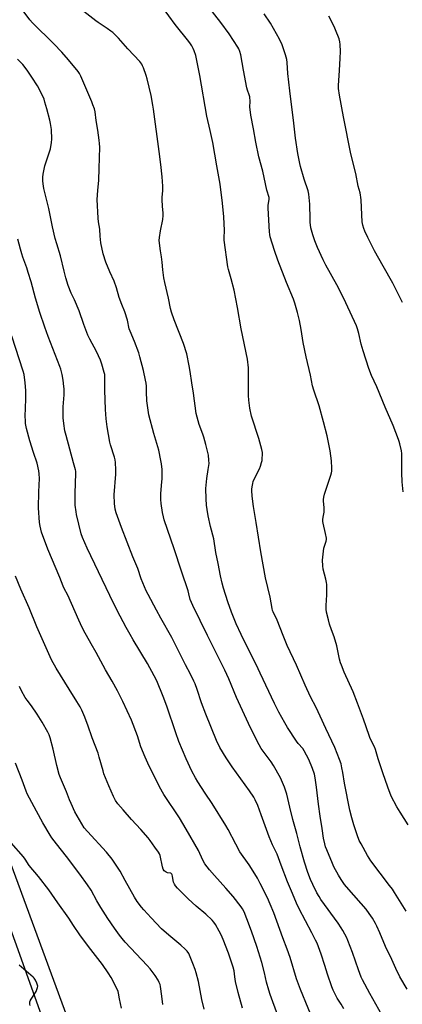
# Model space of a CAD drawing. Units: inches. Extents: x 1201768 to 1207768, y 525456 to 529457.
# Drawn here: x 1206973 to 1207196, y 528228 to 528801 of the extents above; entities that cross this region are included whole.
import ezdxf

# ---------------------------------------------------------------- set-up
doc = ezdxf.new("R2010")
doc.units = ezdxf.units.IN
doc.header["$MEASUREMENT"] = 0
for name, color, linetype in [('NTRL-Farm Land', 3, 'Continuous'), ('NTRL-Trees', 3, 'Continuous'), ('Undefined', 1, 'Continuous')]:
    doc.layers.add(name, color=color, linetype=linetype)

msp = doc.modelspace()

# ---------------------------------------------------------------- linework, layer by layer
at = {"layer": 'NTRL-Farm Land'}
msp.add_lwpolyline([(1207110.07, 527873.83), (1206914.59, 528420.81), (1206882.69, 528521.36), (1206850.04, 528609.08), (1206806.85, 528706.49), (1206780.15, 528782.08), (1206771.44, 528818.52)], dxfattribs=at)
at = {"layer": 'NTRL-Trees'}
msp.add_lwpolyline([(1206789.6, 528866.4), (1206806.46, 528748.4), (1206853.43, 528620.74), (1206940.21, 528384.9), (1206942.28, 528379.27), (1207077.72, 528011.18)], dxfattribs=at)
at = {"layer": 'Undefined'}
for points, elevation in [([(1207185.45, 528218.86), (1207176.72, 528234.28), (1207172.54, 528242.31), (1207171.8, 528243.9), (1207170.14, 528248.05), (1207166.73, 528258.24), (1207164.07, 528265.13), (1207163.36, 528266.73), (1207161.07, 528271.06), (1207160.18, 528272.53), (1207158.27, 528275.35), (1207148.33, 528288.99), (1207147.24, 528290.68), (1207146.01, 528292.89), (1207143.66, 528297.69), (1207142.31, 528300.72), (1207140.77, 528304.74), (1207138.81, 528310.71), (1207136.24, 528319.58), (1207134.31, 528327.45), (1207131.98, 528335.54), (1207130.26, 528342.65), (1207128.61, 528350.24), (1207127.24, 528354.45), (1207124.81, 528359.79), (1207120.82, 528366.99), (1207119.42, 528369.06), (1207114.8, 528375.24), (1207113.61, 528376.93), (1207112.4, 528378.94), (1207110.03, 528383.41), (1207106.22, 528391.34), (1207099.28, 528406.59), (1207094.74, 528417.44), (1207092.38, 528422.51), (1207082.39, 528442.59), (1207073.88, 528460.02), (1207072.41, 528463.54), (1207071.57, 528466.92), (1207071.06, 528468.64), (1207067.25, 528480.04), (1207063.09, 528493.02), (1207057.17, 528509.89), (1207056.72, 528511.6), (1207056.27, 528514.14), (1207055.44, 528519.47), (1207055.25, 528521.8), (1207055.17, 528525.29), (1207055.86, 528531.97), (1207055.96, 528533.72), (1207055.98, 528539.28), (1207055.68, 528542.45), (1207055.32, 528544.46), (1207054.01, 528550.41), (1207051.19, 528560.21), (1207048.37, 528570.97), (1207047.13, 528579.09), (1207046.89, 528584.35), (1207046.87, 528587.65), (1207046.73, 528589.39), (1207046.42, 528591.12), (1207045.15, 528596.83), (1207043.08, 528604.77), (1207042.42, 528607.01), (1207040.02, 528613.58), (1207037.44, 528619.62), (1207036.95, 528620.93), (1207035.86, 528626.06), (1207034.36, 528630.88), (1207032.52, 528635.23), (1207031.02, 528639.25), (1207029.46, 528644.82), (1207028.08, 528648.74), (1207025.59, 528654.13), (1207023.31, 528659.75), (1207021.83, 528664.65), (1207020.4, 528671.15), (1207019.97, 528675.02), (1207019.71, 528679.06), (1207018.99, 528683.33), (1207018.76, 528685.35), (1207018.3, 528696.18), (1207018.55, 528701.53), (1207019.2, 528707.43), (1207019.33, 528714.32), (1207019.72, 528726.63), (1207019.69, 528728.81), (1207019.48, 528730.78), (1207018.64, 528736.65), (1207017.67, 528742.25), (1207017.07, 528747.3), (1207016.65, 528748.93), (1207015.81, 528751.34), (1207015.11, 528753.17), (1207008.72, 528767.99), (1207007.94, 528769.53), (1207007.15, 528770.69), (1207001.65, 528777.6), (1206997.77, 528781.98), (1206993.14, 528786.78), (1206980.72, 528799.06), (1206979.12, 528800.76), (1206973.98, 528807.48)], 290), ([(1207198.5, 528236.82), (1207194.3, 528243.98), (1207191.82, 528248.92), (1207189.54, 528254.04), (1207185.81, 528261.61), (1207182.62, 528269.54), (1207180.88, 528273.47), (1207180.07, 528275.03), (1207178.31, 528278.1), (1207176.32, 528280.97), (1207174.56, 528283.31), (1207164.47, 528294.94), (1207162.12, 528297.83), (1207160.07, 528300.67), (1207158.51, 528303.18), (1207155.9, 528308.12), (1207155.02, 528309.99), (1207151.72, 528317.83), (1207151.02, 528319.71), (1207150.53, 528321.36), (1207149.89, 528324.62), (1207149.06, 528330.28), (1207147.83, 528337.56), (1207146.87, 528344.5), (1207145.81, 528354.4), (1207145.07, 528359.82), (1207144.56, 528362.03), (1207143.49, 528365.28), (1207141.24, 528370.4), (1207138.69, 528375.52), (1207137.78, 528376.82), (1207135.17, 528379.81), (1207134.19, 528381.06), (1207128.94, 528389.16), (1207127.27, 528391.89), (1207123.78, 528398.08), (1207121.25, 528403.12), (1207112.98, 528420.79), (1207110.61, 528425.71), (1207105.98, 528434.9), (1207101.95, 528443.13), (1207099.1, 528449.46), (1207096.38, 528456.28), (1207094.25, 528462.15), (1207091.66, 528470.24), (1207090.9, 528473.04), (1207089.92, 528477.25), (1207088.5, 528484.47), (1207087.32, 528490.87), (1207085.99, 528498.86), (1207084.17, 528506.01), (1207082.86, 528512.14), (1207082.24, 528515.83), (1207081.91, 528518.4), (1207081.56, 528522.15), (1207081.42, 528528.06), (1207081.92, 528533.94), (1207082.84, 528539.1), (1207083.27, 528542.64), (1207083.24, 528544.69), (1207082.9, 528547.58), (1207081.41, 528553.79), (1207080.3, 528557.98), (1207079.74, 528559.67), (1207077.56, 528565.44), (1207075.78, 528571.67), (1207074.18, 528583.69), (1207073.28, 528589.56), (1207072.36, 528596.26), (1207071.79, 528599.54), (1207070.31, 528606.51), (1207068.53, 528612.45), (1207062.93, 528626.19), (1207061.41, 528630.67), (1207060.88, 528632.84), (1207059.77, 528638.9), (1207057.57, 528647.9), (1207056.99, 528650.71), (1207056.47, 528655.27), (1207056.06, 528659.76), (1207055.63, 528662.96), (1207055, 528666.32), (1207054.37, 528672.39), (1207054.48, 528674.16), (1207054.98, 528677.99), (1207056.44, 528684.62), (1207056.68, 528686.91), (1207056.69, 528688.33), (1207056.28, 528692.39), (1207056.11, 528696.1), (1207056.11, 528697.54), (1207056.34, 528701.4), (1207056.4, 528703.97), (1207056.13, 528709.4), (1207055.33, 528716.71), (1207054.25, 528724.25), (1207051.01, 528748.81), (1207050.63, 528751.12), (1207049.58, 528756.75), (1207047.24, 528766.47), (1207046.67, 528768.46), (1207045.13, 528772.93), (1207044.68, 528773.99), (1207044.15, 528774.92), (1207042.96, 528776.5), (1207039.59, 528780.23), (1207036.03, 528783.93), (1207030.56, 528790.19), (1207027.41, 528793.36), (1207026.26, 528794.29), (1207024.04, 528795.83), (1207018.81, 528799.17), (1207017.38, 528800.17), (1207004.26, 528810.5)], 292), ([(1207197.91, 528282.33), (1207194.97, 528286.8), (1207191.14, 528293.07), (1207189.88, 528295.01), (1207188.25, 528297.26), (1207182.82, 528304.32), (1207177.44, 528311.6), (1207175.51, 528314.6), (1207171.65, 528321.34), (1207170.61, 528323.44), (1207169.34, 528326.64), (1207167.39, 528332.39), (1207166.27, 528336.48), (1207165.23, 528341.05), (1207162.11, 528356.8), (1207161.1, 528362.94), (1207160.55, 528365.71), (1207160.04, 528367.91), (1207159.21, 528370.53), (1207156.33, 528377.42), (1207151.2, 528388.45), (1207147.95, 528395.7), (1207145.54, 528400.74), (1207142.31, 528407.01), (1207139.09, 528413.74), (1207134.11, 528425.29), (1207128.66, 528436.85), (1207126.31, 528442.53), (1207124.59, 528447.11), (1207122.8, 528451.49), (1207120.54, 528456.29), (1207120.25, 528457.1), (1207119.98, 528458.23), (1207118.79, 528464.91), (1207116.1, 528476.08), (1207113.36, 528491.38), (1207110.78, 528508.36), (1207109.18, 528517.6), (1207108.4, 528523.71), (1207108.18, 528526.96), (1207108.19, 528527.84), (1207108.33, 528529.01), (1207108.71, 528531.04), (1207109.01, 528532.17), (1207109.6, 528533.53), (1207112.66, 528539.66), (1207113.18, 528541.03), (1207113.87, 528543.33), (1207114.13, 528544.49), (1207114.26, 528545.63), (1207114.35, 528547.93), (1207114.3, 528549.08), (1207113.95, 528550.78), (1207112.17, 528557.26), (1207108.02, 528570.27), (1207106.94, 528574.79), (1207106.4, 528579.55), (1207106.24, 528582.17), (1207106.16, 528586.15), (1207106.32, 528594.26), (1207106.26, 528598.35), (1207105.65, 528603.45), (1207102.01, 528621.07), (1207099.85, 528633.42), (1207097.82, 528643.57), (1207096.13, 528650.1), (1207094.52, 528655.48), (1207094.15, 528657.17), (1207092.14, 528672.61), (1207092.08, 528673.99), (1207092.23, 528678.2), (1207091.85, 528686.19), (1207091.15, 528694.19), (1207089.73, 528705.1), (1207088.63, 528711.5), (1207087.78, 528715.88), (1207085.57, 528729.51), (1207083.91, 528736.5), (1207082.08, 528744.69), (1207077.96, 528768.32), (1207076.01, 528778.15), (1207075.54, 528780.13), (1207074.67, 528782.8), (1207074.11, 528784.1), (1207073.25, 528785.64), (1207072.48, 528786.88), (1207071.48, 528788.26), (1207063.69, 528798.1), (1207056.28, 528808.07)], 294), ([(1207199.14, 528332.46), (1207194.37, 528339.76), (1207192.45, 528342.9), (1207189.25, 528349.18), (1207187.16, 528354.45), (1207184.31, 528362.72), (1207181.71, 528370.91), (1207180.13, 528376.31), (1207179.49, 528377.83), (1207177.04, 528382.71), (1207176.31, 528384.43), (1207173.08, 528394.03), (1207169.62, 528403.26), (1207167, 528409.86), (1207161.82, 528421.19), (1207160.21, 528425.28), (1207159.77, 528426.62), (1207159.22, 528428.85), (1207157.64, 528436.51), (1207155.95, 528441.85), (1207154.41, 528446), (1207153.38, 528449.25), (1207152.67, 528451.74), (1207151.66, 528456.1), (1207151.4, 528457.84), (1207151.3, 528460.14), (1207151.8, 528466.28), (1207151.79, 528472.32), (1207151.64, 528473.42), (1207151.25, 528475.31), (1207149.67, 528481.19), (1207149.45, 528483.23), (1207149.28, 528486.47), (1207149.4, 528488.2), (1207150.11, 528493.37), (1207150.36, 528494.49), (1207151.32, 528497.42), (1207151.51, 528498.42), (1207151.53, 528499.21), (1207151.05, 528502.05), (1207149.64, 528508.03), (1207149.51, 528508.89), (1207149.48, 528510.04), (1207149.6, 528511.47), (1207150.13, 528514.31), (1207150.24, 528515.43), (1207150.2, 528517.1), (1207149.83, 528520.82), (1207149.86, 528521.67), (1207150.05, 528523.08), (1207150.5, 528524.76), (1207154.14, 528535.82), (1207154.52, 528537.2), (1207154.69, 528538.21), (1207154.75, 528539.88), (1207154.55, 528544.23), (1207153.76, 528550.08), (1207152.03, 528558.79), (1207149.93, 528566.87), (1207147.32, 528576.22), (1207144.26, 528585.32), (1207143.51, 528587.81), (1207142.35, 528594.03), (1207139.82, 528604.67), (1207138.01, 528613.06), (1207136.77, 528620.64), (1207135.8, 528625.95), (1207134.7, 528630.46), (1207133.24, 528635.9), (1207132.44, 528638.26), (1207128.27, 528647.97), (1207123.2, 528661.03), (1207121.31, 528666.57), (1207118.86, 528674.64), (1207118.62, 528675.98), (1207118.49, 528677.43), (1207117.67, 528691.22), (1207117.73, 528692.93), (1207118.23, 528696.25), (1207118.17, 528697.51), (1207116.95, 528701.77), (1207114.53, 528712.78), (1207112.32, 528721.08), (1207110.51, 528729.53), (1207109.16, 528737.32), (1207107.61, 528745.35), (1207107.07, 528750.18), (1207107.18, 528753.35), (1207106.95, 528756.01), (1207106.66, 528757.12), (1207105.68, 528759.81), (1207105.31, 528761.24), (1207103.31, 528771.48), (1207101.81, 528780.34), (1207101.28, 528782.29), (1207100.63, 528783.82), (1207100.06, 528784.82), (1207094.94, 528792.65), (1207090.16, 528799.24), (1207083.19, 528808.11)], 296), ([(1207196.09, 528526.24), (1207195.6, 528531.93), (1207195.35, 528537.28), (1207195.39, 528548.44), (1207195.14, 528550.11), (1207194.26, 528554.14), (1207193.89, 528555.56), (1207193.51, 528556.67), (1207190.31, 528564.87), (1207185.73, 528575.45), (1207180.76, 528587.33), (1207177.83, 528593.97), (1207176.26, 528597.87), (1207172.85, 528608.21), (1207171.81, 528612.13), (1207170.44, 528618.23), (1207169.59, 528621.09), (1207168.98, 528622.74), (1207162.88, 528636.16), (1207160.91, 528640.26), (1207157.68, 528646.54), (1207151.23, 528658.08), (1207149.57, 528661.22), (1207146.34, 528668.26), (1207144.78, 528672.22), (1207143.61, 528675.7), (1207142.56, 528679.75), (1207142.1, 528683.09), (1207142, 528684.82), (1207141.81, 528693.59), (1207141.35, 528699.46), (1207140.89, 528701.31), (1207138.6, 528708.1), (1207136.41, 528715.46), (1207136.01, 528717.2), (1207134.87, 528723.06), (1207133.58, 528731.93), (1207132.59, 528740.72), (1207130.19, 528759.44), (1207129.04, 528769.55), (1207128.63, 528776), (1207128.44, 528777.66), (1207128.18, 528778.99), (1207127.78, 528780.36), (1207125.73, 528786.21), (1207124.25, 528789.55), (1207118.93, 528798.91), (1207115.27, 528804.28)], 298), ([(1207195.83, 528636.31), (1207190.14, 528647.54), (1207184.43, 528657.51), (1207179.52, 528666.43), (1207175.56, 528674.06), (1207173.86, 528677.77), (1207173.21, 528679.39), (1207172.72, 528681.34), (1207172.38, 528683.33), (1207171.73, 528695.78), (1207171.59, 528697.55), (1207171.42, 528698.72), (1207171.1, 528700.16), (1207170.01, 528703.97), (1207168.57, 528711.36), (1207165.69, 528722.86), (1207161.45, 528744.27), (1207159.05, 528757.05), (1207158.65, 528760.84), (1207158.57, 528762.6), (1207159.18, 528771.23), (1207159.55, 528778.48), (1207159.64, 528782.38), (1207159.55, 528786.37), (1207159.34, 528788.07), (1207158.93, 528789.75), (1207156.88, 528795.03), (1207156, 528796.9), (1207152.92, 528802.9)], 300), ([(1207161.73, 528225.43), (1207160.09, 528228.15), (1207157.84, 528231.56), (1207155.43, 528236.26), (1207154.69, 528238.16), (1207152.07, 528245.6), (1207150.58, 528250.69), (1207148.5, 528257.14), (1207146.06, 528263.55), (1207145.23, 528265.34), (1207143.03, 528269.65), (1207135.64, 528283.66), (1207134.17, 528286.83), (1207131.9, 528292.51), (1207128.88, 528299.29), (1207125.31, 528309.04), (1207122.92, 528315.33), (1207120.26, 528320.81), (1207118.25, 528325.54), (1207113.64, 528338.31), (1207111.57, 528343.77), (1207110.19, 528346.92), (1207109.25, 528348.62), (1207106.79, 528352.26), (1207096.69, 528366.26), (1207093.26, 528371.51), (1207089.53, 528377.51), (1207087.72, 528381.55), (1207081.38, 528396.76), (1207078.84, 528403.46), (1207076.35, 528411.17), (1207075.18, 528414.42), (1207074.51, 528416), (1207072.51, 528420.11), (1207069.65, 528425.62), (1207061.71, 528441.39), (1207055.19, 528452.76), (1207052.69, 528457.31), (1207047.84, 528466.48), (1207046.83, 528468.59), (1207043.79, 528475.54), (1207041.9, 528481.59), (1207038.91, 528488.45), (1207032.38, 528505.44), (1207029.32, 528514.01), (1207028.72, 528516.03), (1207028.39, 528519.49), (1207028.22, 528524.44), (1207029.01, 528536.55), (1207029.04, 528539.02), (1207028.91, 528543.31), (1207028.69, 528544.72), (1207028.29, 528546.4), (1207026.06, 528553.46), (1207025.59, 528555.18), (1207024.13, 528564.03), (1207023.45, 528568.73), (1207023.08, 528574.04), (1207022.63, 528585.26), (1207022.74, 528593.22), (1207022.64, 528594.46), (1207022.41, 528595.55), (1207020.95, 528600.55), (1207020.14, 528602.75), (1207017.92, 528607.87), (1207014.03, 528615.01), (1207012.87, 528617.42), (1207010.5, 528623.6), (1207007.76, 528631.5), (1207005.02, 528637.94), (1207003.17, 528641.73), (1207001.43, 528646.14), (1207000.07, 528650.65), (1206998.97, 528654.62), (1206996.94, 528663.5), (1206994.79, 528670.47), (1206993.92, 528673.62), (1206992.32, 528680.31), (1206991.24, 528685.18), (1206990.14, 528691.12), (1206987.31, 528702.69), (1206986.85, 528705.34), (1206986.62, 528707.12), (1206986.63, 528709.16), (1206986.8, 528710.91), (1206987.88, 528715.87), (1206990.62, 528723.98), (1206991.12, 528725.65), (1206991.72, 528729.33), (1206991.91, 528731.34), (1206991.62, 528736.98), (1206991.07, 528740.42), (1206990.64, 528742.41), (1206988.96, 528748.97), (1206987.92, 528752.91), (1206987.4, 528754.59), (1206986.51, 528756.75), (1206983.63, 528762.47), (1206980.35, 528767.38), (1206977.85, 528770.89), (1206976.44, 528773.11), (1206975.06, 528774.89), (1206972.03, 528778)], 288), ([(1207145.44, 528215.04), (1207136.39, 528236.66), (1207134.2, 528242.8), (1207130.36, 528255.31), (1207128.77, 528260.21), (1207126.27, 528266.74), (1207120.89, 528281.27), (1207118.85, 528286.35), (1207117.19, 528289.94), (1207113.04, 528298.3), (1207111.42, 528301.39), (1207109.97, 528303.97), (1207106.69, 528309.22), (1207101.27, 528316.73), (1207098.8, 528321.21), (1207094.33, 528329.84), (1207093.05, 528332.08), (1207085.07, 528344.92), (1207080.97, 528350.82), (1207076.77, 528357.51), (1207075.4, 528359.78), (1207073.28, 528363.73), (1207069.97, 528370.85), (1207065.81, 528380.87), (1207063.92, 528386.06), (1207058.77, 528401.57), (1207056.63, 528407.2), (1207052.91, 528416.18), (1207051.39, 528419.24), (1207047.54, 528426.37), (1207039.17, 528440.08), (1207037.36, 528443.17), (1207035.05, 528447.34), (1207029.94, 528457.09), (1207025.55, 528465.84), (1207019.08, 528479.66), (1207012.46, 528493.36), (1207009.67, 528499.7), (1207009.03, 528501.72), (1207006.29, 528512.98), (1207005.97, 528514.64), (1207005.51, 528518.51), (1207005.39, 528520.6), (1207005.41, 528525.35), (1207005.8, 528536.82), (1207005.79, 528538.29), (1207005.71, 528539.07), (1207004.49, 528543.12), (1207000.17, 528558.92), (1206999.52, 528561.77), (1206998.8, 528565.95), (1206998.47, 528569.31), (1206998.45, 528573.03), (1206998.52, 528575.61), (1206999.01, 528582.64), (1206999, 528586.02), (1206998.89, 528587.45), (1206998.4, 528591.17), (1206997.86, 528594.42), (1206997.05, 528597.5), (1206996.53, 528599.17), (1206989.79, 528616.58), (1206987.86, 528622.01), (1206984.98, 528630.6), (1206982.33, 528638.82), (1206979.85, 528648.28), (1206978.22, 528653.71), (1206977.29, 528656.51), (1206975.09, 528662.63), (1206974.46, 528664.59), (1206973.66, 528667.41), (1206972.19, 528673.25)], 286), ([(1207123.3, 528221.64), (1207118.92, 528233.78), (1207118.1, 528236.31), (1207116.74, 528240.9), (1207115.52, 528246.42), (1207114.07, 528252.3), (1207111.12, 528261.62), (1207107.95, 528270.67), (1207105.27, 528277.81), (1207103.63, 528281.86), (1207102.7, 528283.59), (1207101.92, 528284.78), (1207097.23, 528290.82), (1207093.06, 528295.6), (1207086.42, 528302.91), (1207083.62, 528306.2), (1207080.87, 528309.75), (1207079.67, 528311.84), (1207077.07, 528317.46), (1207069.95, 528330.01), (1207066.03, 528336.46), (1207057.02, 528350.2), (1207054.5, 528354.57), (1207050.74, 528362.21), (1207048.48, 528366.54), (1207046.12, 528371.89), (1207043.61, 528377.86), (1207041.7, 528384.2), (1207038.22, 528393.32), (1207033.25, 528404.3), (1207030.07, 528410.44), (1207026.88, 528416.14), (1207023, 528422.7), (1207017.64, 528432.73), (1207014.7, 528437.72), (1207010.39, 528445.72), (1207008.53, 528449.41), (1207007.53, 528451.56), (1207001.23, 528466.02), (1206999.06, 528470.03), (1206998.45, 528471.3), (1206996.59, 528476.45), (1206989.51, 528492.84), (1206985.95, 528502.82), (1206985.06, 528506.28), (1206984.69, 528508.32), (1206984.13, 528516.86), (1206984.4, 528526.28), (1206984.72, 528534.02), (1206984.6, 528536.7), (1206984.4, 528538.46), (1206983.32, 528542.88), (1206981.25, 528549.04), (1206979.12, 528555.88), (1206977.21, 528562.99), (1206976.67, 528565.88), (1206976.53, 528567.61), (1206976.47, 528569.94), (1206976.81, 528580.08), (1206976.8, 528585.08), (1206976.45, 528589.51), (1206975.75, 528594.41), (1206975.21, 528596.43), (1206968.72, 528616.83)], 284), ([(1207102.8, 528225.88), (1207100.25, 528234.86), (1207098.68, 528241.39), (1207098.28, 528244.02), (1207097.87, 528247.58), (1207097.4, 528249.66), (1207094.65, 528257.78), (1207091.55, 528265.77), (1207090.36, 528268.38), (1207089.2, 528270.67), (1207087.02, 528274.42), (1207086.08, 528275.8), (1207085.04, 528277.05), (1207081.47, 528280.56), (1207075.8, 528285.11), (1207071.11, 528289.39), (1207064.97, 528295.67), (1207063.79, 528296.97), (1207063.18, 528297.91), (1207062.68, 528299.19), (1207062.49, 528300.03), (1207062.12, 528302.65), (1207061.88, 528303.45), (1207061.65, 528303.85), (1207061.35, 528304.17), (1207061.02, 528304.35), (1207059.16, 528304.59), (1207058.39, 528304.92), (1207057.27, 528305.78), (1207056.64, 528306.73), (1207056.2, 528308.11), (1207054.85, 528314.57), (1207054.49, 528315.58), (1207053.94, 528316.49), (1207051.69, 528319.42), (1207049.09, 528323.37), (1207047.86, 528324.97), (1207043.59, 528329.78), (1207038.15, 528335.61), (1207033.29, 528341.13), (1207030.29, 528344.67), (1207028.93, 528346.63), (1207027.74, 528349.02), (1207025, 528355.18), (1207022.18, 528362.18), (1207021.65, 528363.85), (1207019.49, 528371.76), (1207018.79, 528374.07), (1207015.26, 528383.12), (1207012.85, 528390.43), (1207011.95, 528392.92), (1207011.1, 528395.1), (1207009.36, 528399.15), (1207008.39, 528401.09), (1207006.52, 528404.29), (1207002.04, 528411.36), (1206994.48, 528423.6), (1206991.65, 528428.55), (1206983.08, 528447.63), (1206978.77, 528458.7), (1206973.79, 528469.63), (1206970.76, 528477.2)], 282), ([(1207032.38, 528225.89), (1207031.31, 528231.27), (1207030.74, 528234.6), (1207030.44, 528235.59), (1207029.83, 528236.92), (1207026.34, 528243.71), (1207024.7, 528246.46), (1207021.31, 528251.16), (1207013.2, 528261.67), (1207008.17, 528268.39), (1207004.4, 528273.93), (1207001.79, 528278.18), (1206995.46, 528287.06), (1206990.22, 528294.6), (1206984.24, 528302.47), (1206978.79, 528308.83), (1206976.38, 528312.5), (1206975.35, 528313.88), (1206968.34, 528321.94)], 276)]:
    msp.add_lwpolyline(points, dxfattribs=dict(at, elevation=elevation))
for points in [[(1207080.44, 528225.16, 280), (1207079.04, 528230.9, 280), (1207077.11, 528241.4, 280), (1207075.78, 528246.31, 280), (1207075.14, 528248.29, 280), (1207073.83, 528251.88, 280), (1207071.49, 528257.53, 280), (1207070.59, 528258.98, 280), (1207069.41, 528260.18, 280), (1207066.85, 528262.41, 280), (1207059.83, 528268.24, 280), (1207055.73, 528271.95, 280), (1207049.55, 528278.29, 280), (1207045.33, 528282.92, 280), (1207044, 528284.52, 280), (1207041.49, 528287.84, 280), (1207039.93, 528290.34, 280), (1207034.47, 528300.15, 280), (1207031.53, 528305.6, 280), (1207030.15, 528307.87, 280), (1207026.88, 528312.49, 280), (1207023.63, 528316.51, 280), (1207012.61, 528328.56, 280), (1207010.75, 528330.79, 280), (1207009.31, 528332.98, 280), (1207005.32, 528340.12, 280), (1207003.11, 528344.82, 280), (1207002.21, 528346.94, 280), (1207000.44, 528351.6, 280), (1206996.97, 528359.8, 280), (1206996.2, 528361.83, 280), (1206994.83, 528366.97, 280), (1206992.65, 528376.44, 280), (1206990.91, 528383.16, 280), (1206990.36, 528384.8, 280), (1206989.57, 528386.4, 280), (1206986.35, 528392.14, 280), (1206983.46, 528396.79, 280), (1206980.04, 528401.65, 280), (1206977.51, 528404.93, 280), (1206976.39, 528406.54, 280), (1206974.29, 528410.47, 280), (1206973.14, 528412.85, 280)], [(1207056.42, 528227.87, 278), (1207055.94, 528232.81, 278), (1207055.16, 528238.42, 278), (1207054.89, 528239.54, 278), (1207054.38, 528240.83, 278), (1207053.66, 528242.13, 278), (1207051.91, 528244.89, 278), (1207050.24, 528247.23, 278), (1207049.01, 528248.76, 278), (1207047.34, 528250.67, 278), (1207034.56, 528264.28, 278), (1207032.83, 528266.26, 278), (1207031.2, 528268.32, 278), (1207028.32, 528272.38, 278), (1207024.45, 528278.06, 278), (1207020.35, 528284.33, 278), (1207018.02, 528288.31, 278), (1207014.67, 528294.42, 278), (1207012.63, 528297.65, 278), (1207008.11, 528303.81, 278), (1207000.34, 528314.1, 278), (1206994.59, 528321.33, 278), (1206991.99, 528324.82, 278), (1206990.87, 528326.54, 278), (1206986.6, 528333.65, 278), (1206982.94, 528340.38, 278), (1206977.62, 528350.48, 278), (1206977, 528352.02, 278), (1206974.74, 528358.49, 278), (1206970.81, 528368.37, 278)], [(1206979.27, 528227.42, 274), (1206979.14, 528228.23, 274), (1206979.11, 528229.05, 274), (1206979.18, 528229.57, 274), (1206979.37, 528230.1, 274), (1206979.92, 528231.11, 274), (1206982.76, 528235.58, 274), (1206983.25, 528236.67, 274), (1206983.6, 528237.79, 274), (1206983.7, 528238.64, 274), (1206983.6, 528239.19, 274), (1206983.2, 528240.29, 274), (1206982.31, 528242.19, 274), (1206981.7, 528243.2, 274), (1206981.12, 528243.84, 274), (1206972.9, 528250.84, 274)]]:
    msp.add_polyline3d(points, dxfattribs=at)

doc.saveas('drawing.dxf')
